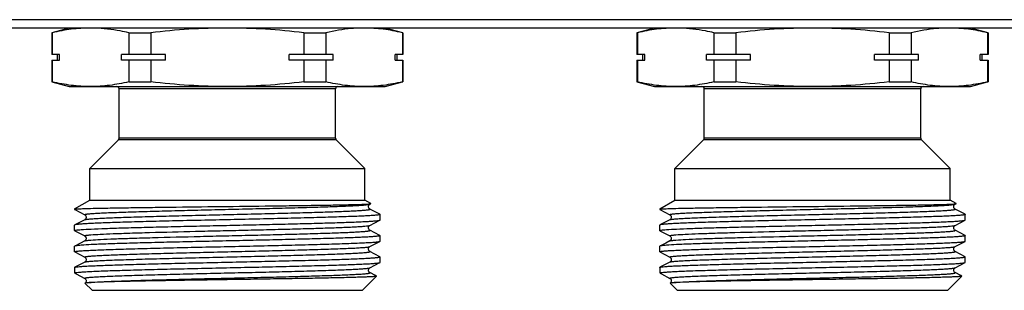
# Model space of a CAD drawing. Units: millimetres. Extents: x 0 to 841, y 0 to 594.
# Drawn here: x 298 to 382, y 364 to 387 of the extents above; entities that cross this region are included whole.
import ezdxf

# ---------------------------------------------------------------- set-up
doc = ezdxf.new("R2010")
doc.units = ezdxf.units.MM
doc.header["$LTSCALE"] = 46.255
doc.layers.get('0').update_dxf_attribs({"linetype": 'CONTINUOUS'})

msp = doc.modelspace()

# ---------------------------------------------------------------- linework, layer by layer
at = {"color": 7, "linetype": 'Continuous'}
for p, q in [((644.173, 387.393), (186.441, 387.393)), ((647.307, 386.682), (183.307, 386.682)), ((301.807, 386.682), (300.307, 386.28)), ((300.307, 386.28), (300.307, 384.432)), ((300.347, 386.28), (300.307, 386.28)), ((300.347, 386.28), (300.347, 384.432)), ((306.885, 386.28), (306.885, 384.432)), ((306.885, 386.28), (308.769, 386.28)), ((308.769, 386.28), (308.769, 384.432)), ((321.845, 386.28), (321.845, 384.432)), ((321.845, 386.28), (323.729, 386.28)), ((323.729, 386.28), (323.729, 384.432)), ((330.307, 386.28), (328.807, 386.682)), ((330.268, 386.28), (330.268, 384.432)), ((330.268, 386.28), (330.307, 386.28)), ((330.307, 386.28), (330.307, 384.432)), ((351.807, 386.682), (350.307, 386.28)), ((350.307, 386.28), (350.307, 384.432)), ((350.347, 386.28), (350.307, 386.28)), ((350.347, 386.28), (350.347, 384.432)), ((356.885, 386.28), (356.885, 384.432)), ((356.885, 386.28), (358.769, 386.28)), ((358.769, 386.28), (358.769, 384.432)), ((371.845, 386.28), (371.845, 384.432)), ((371.845, 386.28), (373.729, 386.28)), ((373.729, 386.28), (373.729, 384.432)), ((380.307, 386.28), (378.807, 386.682)), ((380.268, 386.28), (380.268, 384.432)), ((380.268, 386.28), (380.307, 386.28)), ((380.307, 386.28), (380.307, 384.432)), ((300.97, 384.432), (300.307, 384.432)), ((300.307, 383.932), (300.307, 382.083)), ((300.307, 383.932), (300.97, 383.932)), ((300.347, 383.932), (300.347, 382.083)), ((300.807, 383.932), (300.807, 384.432)), ((300.97, 383.932), (300.97, 384.432)), ((306.261, 383.932), (306.261, 384.432)), ((310.016, 384.432), (306.261, 384.432)), ((310.016, 383.932), (306.261, 383.932)), ((306.885, 383.932), (306.885, 382.083)), ((308.769, 383.932), (308.769, 382.083)), ((310.016, 383.932), (310.016, 384.432)), ((320.599, 383.932), (320.599, 384.432)), ((324.353, 384.432), (320.599, 384.432)), ((324.353, 383.932), (320.599, 383.932)), ((321.845, 383.932), (321.845, 382.083)), ((323.729, 383.932), (323.729, 382.083)), ((324.353, 383.932), (324.353, 384.432)), ((329.644, 383.932), (329.644, 384.432)), ((330.307, 384.432), (329.644, 384.432)), ((329.644, 383.932), (330.307, 383.932)), ((329.807, 383.932), (329.807, 384.432)), ((330.268, 383.932), (330.268, 382.083)), ((330.307, 383.932), (330.307, 382.083)), ((350.97, 384.432), (350.307, 384.432)), ((350.307, 383.932), (350.307, 382.083)), ((350.307, 383.932), (350.97, 383.932)), ((350.347, 383.932), (350.347, 382.083)), ((350.807, 383.932), (350.807, 384.432)), ((350.97, 383.932), (350.97, 384.432)), ((356.261, 383.932), (356.261, 384.432)), ((360.016, 384.432), (356.261, 384.432)), ((360.016, 383.932), (356.261, 383.932)), ((356.885, 383.932), (356.885, 382.083)), ((358.769, 383.932), (358.769, 382.083)), ((360.016, 383.932), (360.016, 384.432)), ((370.599, 383.932), (370.599, 384.432)), ((374.353, 384.432), (370.599, 384.432)), ((374.353, 383.932), (370.599, 383.932)), ((371.845, 383.932), (371.845, 382.083)), ((373.729, 383.932), (373.729, 382.083)), ((374.353, 383.932), (374.353, 384.432)), ((379.644, 383.932), (379.644, 384.432)), ((380.307, 384.432), (379.644, 384.432)), ((379.644, 383.932), (380.307, 383.932)), ((379.807, 383.932), (379.807, 384.432)), ((380.268, 383.932), (380.268, 382.083)), ((380.307, 383.932), (380.307, 382.083)), ((300.307, 382.083), (301.807, 381.682)), ((300.347, 382.083), (300.307, 382.083)), ((306.885, 382.083), (308.769, 382.083)), ((321.845, 382.083), (323.729, 382.083)), ((328.807, 381.682), (330.27, 382.074)), ((330.268, 382.083), (330.307, 382.083)), ((350.307, 382.083), (351.807, 381.682)), ((350.347, 382.083), (350.307, 382.083)), ((356.885, 382.083), (358.769, 382.083)), ((371.845, 382.083), (373.729, 382.083)), ((378.807, 381.682), (380.27, 382.074)), ((380.268, 382.083), (380.307, 382.083)), ((301.807, 381.682), (328.807, 381.682)), ((306.057, 377.264), (306.057, 381.482)), ((324.557, 381.482), (306.057, 381.482)), ((324.557, 377.264), (324.557, 381.482)), ((351.807, 381.682), (378.807, 381.682)), ((356.057, 377.264), (356.057, 381.482)), ((374.557, 381.482), (356.057, 381.482)), ((374.557, 377.264), (374.557, 381.482)), ((303.557, 374.682), (305.999, 377.123)), ((324.616, 377.123), (305.999, 377.123)), ((324.557, 377.264), (306.057, 377.264)), ((327.057, 374.682), (324.616, 377.123)), ((353.557, 374.682), (355.999, 377.123)), ((374.616, 377.123), (355.999, 377.123)), ((374.557, 377.264), (356.057, 377.264)), ((377.057, 374.682), (374.616, 377.123)), ((303.557, 371.982), (303.557, 374.682)), ((303.557, 374.682), (327.057, 374.682)), ((327.057, 371.982), (327.057, 374.682)), ((353.557, 371.982), (353.557, 374.682)), ((353.557, 374.682), (377.057, 374.682)), ((377.057, 371.982), (377.057, 374.682)), ((302.257, 371.231), (303.557, 371.982)), ((303.557, 371.982), (327.057, 371.982)), ((327.571, 371.685), (327.057, 371.982)), ((352.257, 371.231), (353.557, 371.982)), ((353.557, 371.982), (377.057, 371.982)), ((377.571, 371.685), (377.057, 371.982)), ((302.257, 371.231), (302.257, 371.189)), ((302.257, 371.231), (302.355, 371.231)), ((302.257, 371.189), (302.269, 371.176)), ((302.269, 371.176), (303.125, 370.73)), ((327.489, 371.635), (327.571, 371.678)), ((328.345, 370.772), (327.489, 371.218)), ((327.571, 371.678), (327.571, 371.685)), ((352.257, 371.231), (352.257, 371.189)), ((352.257, 371.231), (352.355, 371.231)), ((352.257, 371.189), (352.269, 371.176)), ((352.269, 371.176), (353.125, 370.73)), ((377.489, 371.635), (377.571, 371.678)), ((378.345, 370.772), (377.489, 371.218)), ((377.571, 371.678), (377.571, 371.685)), ((303.125, 370.313), (302.269, 369.867)), ((303.125, 370.313), (303.125, 370.313)), ((327.489, 369.825), (328.345, 370.271)), ((328.345, 370.772), (328.357, 370.759)), ((328.345, 370.271), (328.357, 370.284)), ((328.357, 370.284), (328.357, 370.759)), ((353.125, 370.313), (352.269, 369.867)), ((353.125, 370.313), (353.125, 370.313)), ((377.489, 369.825), (378.345, 370.271)), ((378.345, 370.772), (378.357, 370.759)), ((378.345, 370.271), (378.357, 370.284)), ((378.357, 370.284), (378.357, 370.759)), ((302.269, 369.867), (302.257, 369.854)), ((302.257, 369.379), (302.257, 369.854)), ((302.269, 369.366), (302.257, 369.379)), ((302.269, 369.366), (303.125, 368.92)), ((327.489, 369.825), (327.489, 369.825)), ((327.489, 369.408), (327.489, 369.408)), ((328.345, 368.962), (327.489, 369.408)), ((352.269, 369.867), (352.257, 369.854)), ((352.257, 369.379), (352.257, 369.854)), ((352.269, 369.366), (352.257, 369.379)), ((352.269, 369.366), (353.125, 368.92)), ((377.489, 369.825), (377.489, 369.825)), ((377.489, 369.408), (377.489, 369.408)), ((378.345, 368.962), (377.489, 369.408)), ((303.125, 368.503), (302.766, 368.316)), ((303.125, 368.503), (303.125, 368.503)), ((327.489, 368.015), (328.345, 368.461)), ((328.345, 368.962), (328.357, 368.949)), ((328.345, 368.461), (328.357, 368.474)), ((328.357, 368.474), (328.357, 368.949)), ((353.125, 368.503), (352.766, 368.316)), ((353.125, 368.503), (353.125, 368.503)), ((377.489, 368.015), (378.345, 368.461)), ((378.345, 368.962), (378.357, 368.949)), ((378.345, 368.461), (378.357, 368.474)), ((378.357, 368.474), (378.357, 368.949)), ((302.257, 367.569), (302.257, 368.044)), ((302.766, 368.316), (302.269, 368.057)), ((327.489, 368.015), (327.489, 368.015)), ((352.257, 367.569), (352.257, 368.044)), ((352.766, 368.316), (352.269, 368.057)), ((377.489, 368.015), (377.489, 368.015)), ((302.269, 367.556), (302.257, 367.569)), ((302.269, 367.556), (303.125, 367.11)), ((303.125, 367.11), (303.125, 367.11)), ((328.345, 367.152), (327.489, 367.598)), ((328.345, 367.152), (328.357, 367.139)), ((328.357, 366.664), (328.357, 367.139)), ((352.269, 367.556), (352.257, 367.569)), ((352.269, 367.556), (353.125, 367.11)), ((353.125, 367.11), (353.125, 367.11)), ((378.345, 367.152), (377.489, 367.598)), ((378.345, 367.152), (378.357, 367.139)), ((378.357, 366.664), (378.357, 367.139)), ((302.257, 366.234), (302.269, 366.247)), ((302.257, 366.234), (302.257, 365.782)), ((303.125, 366.693), (302.269, 366.247)), ((327.489, 366.205), (328.345, 366.651)), ((327.489, 366.205), (327.489, 366.205)), ((328.345, 366.651), (328.357, 366.664)), ((352.257, 366.234), (352.269, 366.247)), ((352.257, 366.234), (352.257, 365.782)), ((353.125, 366.693), (352.269, 366.247)), ((377.489, 366.205), (378.345, 366.651)), ((377.489, 366.205), (377.489, 366.205)), ((378.345, 366.651), (378.357, 366.664)), ((302.257, 365.782), (302.278, 365.761)), ((302.298, 365.782), (302.257, 365.782)), ((302.305, 365.734), (302.342, 365.708)), ((302.342, 365.708), (302.397, 365.679)), ((302.397, 365.679), (303.125, 365.3)), ((303.125, 365.3), (303.125, 365.3)), ((326.857, 364.282), (328.06, 365.484)), ((327.974, 365.535), (327.489, 365.788)), ((328.056, 365.492), (327.974, 365.535)), ((328.056, 365.492), (328.06, 365.484)), ((352.257, 365.782), (352.278, 365.761)), ((352.298, 365.782), (352.257, 365.782)), ((352.305, 365.734), (352.342, 365.708)), ((352.342, 365.708), (352.397, 365.679)), ((352.397, 365.679), (353.125, 365.3)), ((353.125, 365.3), (353.125, 365.3)), ((376.857, 364.282), (378.06, 365.484)), ((377.974, 365.535), (377.489, 365.788)), ((378.056, 365.492), (377.974, 365.535)), ((378.056, 365.492), (378.06, 365.484)), ((303.148, 364.897), (303.147, 364.892)), ((303.757, 364.282), (303.147, 364.892)), ((303.757, 364.282), (326.857, 364.282)), ((353.148, 364.897), (353.147, 364.892)), ((353.757, 364.282), (353.147, 364.892)), ((353.757, 364.282), (376.857, 364.282))]:
    msp.add_line(p, q, dxfattribs=at)
for centre, start, end in [((305.857, 381.482), 0, 90), ((324.757, 381.482), 90, 180), ((355.857, 381.482), 0, 90), ((374.757, 381.482), 90, 180), ((305.857, 377.264), 315, 360), ((324.757, 377.264), 180, 225), ((355.857, 377.264), 315, 360), ((374.757, 377.264), 180, 225)]:
    msp.add_arc(centre, 0.2, start, end, dxfattribs=at)
for points, knots in [([(303.616, 386.682), (303.069, 386.682), (301.968, 386.608), (300.885, 386.405), (300.347, 386.28)], [0, 0, 0, 0, 0.497334, 1, 1, 1, 1]), ([(306.885, 386.28), (306.645, 386.336), (305.688, 386.54), (304.71, 386.655), (303.979, 386.676)], [0, 0, 0, 0, 0.252247, 1, 1, 1, 1]), ([(315.307, 386.682), (314.215, 386.682), (312.03, 386.609), (309.854, 386.406), (308.769, 386.28)], [0, 0, 0, 0, 0.499993, 1, 1, 1, 1]), ([(321.845, 386.28), (320.761, 386.406), (318.584, 386.609), (316.399, 386.682), (315.307, 386.682)], [0, 0, 0, 0, 0.500007, 1, 1, 1, 1]), ([(326.635, 386.676), (326.392, 386.669), (325.415, 386.613), (324.446, 386.447), (323.729, 386.28)], [0, 0, 0, 0, 0.24844, 1, 1, 1, 1]), ([(330.268, 386.28), (329.729, 386.405), (328.646, 386.608), (327.545, 386.682), (326.998, 386.682)], [0, 0, 0, 0, 0.502666, 1, 1, 1, 1]), ([(353.616, 386.682), (353.069, 386.682), (351.968, 386.608), (350.885, 386.405), (350.347, 386.28)], [0, 0, 0, 0, 0.497334, 1, 1, 1, 1]), ([(356.885, 386.28), (356.645, 386.336), (355.688, 386.54), (354.71, 386.655), (353.979, 386.676)], [0, 0, 0, 0, 0.252247, 1, 1, 1, 1]), ([(365.307, 386.682), (364.215, 386.682), (362.03, 386.609), (359.854, 386.406), (358.769, 386.28)], [0, 0, 0, 0, 0.499993, 1, 1, 1, 1]), ([(371.845, 386.28), (370.761, 386.406), (368.584, 386.609), (366.399, 386.682), (365.307, 386.682)], [0, 0, 0, 0, 0.500007, 1, 1, 1, 1]), ([(376.635, 386.676), (376.392, 386.669), (375.415, 386.613), (374.446, 386.447), (373.729, 386.28)], [0, 0, 0, 0, 0.24844, 1, 1, 1, 1]), ([(380.268, 386.28), (379.729, 386.405), (378.646, 386.608), (377.545, 386.682), (376.998, 386.682)], [0, 0, 0, 0, 0.502666, 1, 1, 1, 1]), ([(303.616, 381.682), (303.069, 381.682), (301.968, 381.755), (300.885, 381.958), (300.347, 382.083)], [0, 0, 0, 0, 0.497334, 1, 1, 1, 1]), ([(306.885, 382.083), (306.347, 381.958), (305.264, 381.755), (304.163, 381.682), (303.616, 381.682)], [0, 0, 0, 0, 0.502666, 1, 1, 1, 1]), ([(315.307, 381.682), (314.215, 381.682), (312.03, 381.754), (309.854, 381.957), (308.769, 382.083)], [0, 0, 0, 0, 0.499993, 1, 1, 1, 1]), ([(321.845, 382.083), (320.761, 381.957), (318.584, 381.754), (316.399, 381.682), (315.307, 381.682)], [0, 0, 0, 0, 0.500007, 1, 1, 1, 1]), ([(326.998, 381.682), (326.451, 381.682), (325.351, 381.755), (324.268, 381.958), (323.729, 382.083)], [0, 0, 0, 0, 0.497334, 1, 1, 1, 1]), ([(330.268, 382.083), (329.729, 381.958), (328.646, 381.755), (327.545, 381.682), (326.998, 381.682)], [0, 0, 0, 0, 0.502666, 1, 1, 1, 1]), ([(353.616, 381.682), (353.069, 381.682), (351.968, 381.755), (350.885, 381.958), (350.347, 382.083)], [0, 0, 0, 0, 0.497334, 1, 1, 1, 1]), ([(356.885, 382.083), (356.347, 381.958), (355.264, 381.755), (354.163, 381.682), (353.616, 381.682)], [0, 0, 0, 0, 0.502666, 1, 1, 1, 1]), ([(365.307, 381.682), (364.215, 381.682), (362.03, 381.754), (359.854, 381.957), (358.769, 382.083)], [0, 0, 0, 0, 0.499993, 1, 1, 1, 1]), ([(371.845, 382.083), (370.761, 381.957), (368.584, 381.754), (366.399, 381.682), (365.307, 381.682)], [0, 0, 0, 0, 0.500007, 1, 1, 1, 1]), ([(376.998, 381.682), (376.451, 381.682), (375.351, 381.755), (374.268, 381.958), (373.729, 382.083)], [0, 0, 0, 0, 0.497334, 1, 1, 1, 1]), ([(380.268, 382.083), (379.729, 381.958), (378.646, 381.755), (377.545, 381.682), (376.998, 381.682)], [0, 0, 0, 0, 0.502666, 1, 1, 1, 1]), ([(302.258, 371.192), (302.258, 371.191), (302.257, 371.19), (302.257, 371.189), (302.257, 371.189)], [0, 0, 0, 0, 0.512847, 1, 1, 1, 1]), ([(302.398, 371.231), (302.379, 371.228), (302.345, 371.223), (302.302, 371.213), (302.275, 371.204), (302.26, 371.196), (302.258, 371.192)], [0, 0, 0, 0, 0.397988, 0.69514, 0.893248, 1, 1, 1, 1]), ([(302.398, 371.231), (302.582, 371.244), (303.069, 371.262), (303.968, 371.287), (305.195, 371.311), (306.714, 371.336), (308.48, 371.362), (311.177, 371.397), (314.732, 371.44), (318.302, 371.482), (321.044, 371.518), (322.864, 371.544), (324.441, 371.57), (325.723, 371.596), (326.67, 371.622), (327.184, 371.641), (327.38, 371.654)], [0, 0, 0, 0, 0.022133, 0.05849, 0.108056, 0.169431, 0.240845, 0.320214, 0.493209, 0.667731, 0.74887, 0.822499, 0.886286, 0.938187, 0.976516, 1, 1, 1, 1]), ([(303.125, 370.73), (303.12, 370.733), (303.105, 370.746), (303.14, 370.765), (303.181, 370.774), (303.257, 370.789), (303.358, 370.801), (303.488, 370.815), (303.646, 370.829), (303.831, 370.843), (304.043, 370.857), (304.378, 370.876), (304.86, 370.9), (305.512, 370.928), (306.255, 370.955), (307.084, 370.983), (308.336, 371.021), (310.049, 371.068), (312.237, 371.123), (314.54, 371.178), (316.872, 371.233), (319.145, 371.287), (321.274, 371.342), (323.179, 371.396), (324.593, 371.444), (325.559, 371.483), (326.144, 371.51), (326.627, 371.538), (327.003, 371.564), (327.269, 371.591), (327.41, 371.61), (327.461, 371.625)], [0, 0, 0, 0, 0.000768, 0.001645, 0.003572, 0.006637, 0.010849, 0.016205, 0.022697, 0.030314, 0.039034, 0.048838, 0.07161, 0.09842, 0.129014, 0.163109, 0.20038, 0.283037, 0.373883, 0.469513, 0.566337, 0.660723, 0.74913, 0.828244, 0.895097, 0.923126, 0.947188, 0.967069, 0.982575, 0.99358, 1, 1, 1, 1]), ([(303.125, 370.313), (303.138, 370.32), (303.176, 370.33), (303.247, 370.343), (303.348, 370.357), (303.539, 370.377), (303.848, 370.401), (304.3, 370.429), (304.859, 370.457), (305.518, 370.484), (306.271, 370.512), (307.442, 370.551), (309.081, 370.599), (311.21, 370.654), (313.497, 370.71), (315.854, 370.765), (318.19, 370.821), (320.414, 370.876), (322.16, 370.923), (323.437, 370.962), (324.283, 370.99), (325.044, 371.018), (325.71, 371.046), (326.204, 371.07), (326.547, 371.09), (326.764, 371.104), (326.954, 371.118), (327.116, 371.132), (327.249, 371.146), (327.353, 371.159), (327.431, 371.174), (327.473, 371.183), (327.509, 371.202), (327.495, 371.215), (327.489, 371.218)], [0, 0, 0, 0, 0.001809, 0.00478, 0.008926, 0.014241, 0.028342, 0.046967, 0.069934, 0.097034, 0.127998, 0.162537, 0.240968, 0.329317, 0.424191, 0.521949, 0.618836, 0.711131, 0.795291, 0.833292, 0.868083, 0.899323, 0.926718, 0.950001, 0.96003, 0.968953, 0.976749, 0.983396, 0.988883, 0.993202, 0.996347, 0.998327, 0.999229, 1, 1, 1, 1]), ([(327.489, 371.218), (327.479, 371.222), (327.456, 371.237), (327.421, 371.274), (327.383, 371.331), (327.363, 371.41), (327.372, 371.466), (327.379, 371.494)], [0, 0, 0, 0, 0.100693, 0.255708, 0.480099, 0.734177, 1, 1, 1, 1]), ([(327.379, 371.494), (327.385, 371.516), (327.409, 371.574), (327.456, 371.619), (327.489, 371.636)], [0, 0, 0, 0, 0.386469, 1, 1, 1, 1]), ([(327.38, 371.654), (327.419, 371.657), (327.48, 371.662), (327.541, 371.669), (327.562, 371.675)], [0, 0, 0, 0, 0.646378, 1, 1, 1, 1]), ([(327.461, 371.625), (327.463, 371.625), (327.473, 371.628), (327.483, 371.632), (327.489, 371.635)], [0, 0, 0, 0, 0.297764, 1, 1, 1, 1]), ([(352.258, 371.192), (352.258, 371.191), (352.257, 371.19), (352.257, 371.189), (352.257, 371.189)], [0, 0, 0, 0, 0.512847, 1, 1, 1, 1]), ([(352.398, 371.231), (352.379, 371.228), (352.345, 371.223), (352.302, 371.213), (352.275, 371.204), (352.26, 371.196), (352.258, 371.192)], [0, 0, 0, 0, 0.397988, 0.69514, 0.893248, 1, 1, 1, 1]), ([(352.398, 371.231), (352.582, 371.244), (353.069, 371.262), (353.968, 371.287), (355.195, 371.311), (356.714, 371.336), (358.48, 371.362), (361.177, 371.397), (364.732, 371.44), (368.302, 371.482), (371.044, 371.518), (372.864, 371.544), (374.441, 371.57), (375.723, 371.596), (376.67, 371.622), (377.184, 371.641), (377.38, 371.654)], [0, 0, 0, 0, 0.022133, 0.05849, 0.108056, 0.169431, 0.240845, 0.320214, 0.493209, 0.667731, 0.74887, 0.822499, 0.886286, 0.938187, 0.976516, 1, 1, 1, 1]), ([(353.125, 370.73), (353.12, 370.733), (353.105, 370.746), (353.14, 370.765), (353.181, 370.774), (353.257, 370.789), (353.358, 370.801), (353.488, 370.815), (353.646, 370.829), (353.831, 370.843), (354.043, 370.857), (354.378, 370.876), (354.86, 370.9), (355.512, 370.928), (356.255, 370.955), (357.084, 370.983), (358.336, 371.021), (360.049, 371.068), (362.237, 371.123), (364.54, 371.178), (366.872, 371.233), (369.145, 371.287), (371.274, 371.342), (373.179, 371.396), (374.593, 371.444), (375.559, 371.483), (376.144, 371.51), (376.627, 371.538), (377.003, 371.564), (377.269, 371.591), (377.41, 371.61), (377.461, 371.625)], [0, 0, 0, 0, 0.000768, 0.001645, 0.003572, 0.006637, 0.010849, 0.016205, 0.022697, 0.030314, 0.039034, 0.048838, 0.07161, 0.09842, 0.129014, 0.163109, 0.20038, 0.283037, 0.373883, 0.469513, 0.566337, 0.660723, 0.74913, 0.828244, 0.895097, 0.923126, 0.947188, 0.967069, 0.982575, 0.99358, 1, 1, 1, 1]), ([(353.125, 370.313), (353.138, 370.32), (353.176, 370.33), (353.247, 370.343), (353.348, 370.357), (353.539, 370.377), (353.848, 370.401), (354.3, 370.429), (354.859, 370.457), (355.518, 370.484), (356.271, 370.512), (357.442, 370.551), (359.081, 370.599), (361.21, 370.654), (363.497, 370.71), (365.854, 370.765), (368.19, 370.821), (370.414, 370.876), (372.16, 370.923), (373.437, 370.962), (374.283, 370.99), (375.044, 371.018), (375.71, 371.046), (376.204, 371.07), (376.547, 371.09), (376.764, 371.104), (376.954, 371.118), (377.116, 371.132), (377.249, 371.146), (377.353, 371.159), (377.431, 371.174), (377.473, 371.183), (377.509, 371.202), (377.495, 371.215), (377.489, 371.218)], [0, 0, 0, 0, 0.001809, 0.00478, 0.008926, 0.014241, 0.028342, 0.046967, 0.069934, 0.097034, 0.127998, 0.162537, 0.240968, 0.329317, 0.424191, 0.521949, 0.618836, 0.711131, 0.795291, 0.833292, 0.868083, 0.899323, 0.926718, 0.950001, 0.96003, 0.968953, 0.976749, 0.983396, 0.988883, 0.993202, 0.996347, 0.998327, 0.999229, 1, 1, 1, 1]), ([(377.489, 371.218), (377.479, 371.222), (377.456, 371.237), (377.421, 371.274), (377.383, 371.331), (377.363, 371.41), (377.372, 371.466), (377.379, 371.494)], [0, 0, 0, 0, 0.100693, 0.255708, 0.480099, 0.734177, 1, 1, 1, 1]), ([(377.379, 371.494), (377.385, 371.516), (377.409, 371.574), (377.456, 371.619), (377.489, 371.636)], [0, 0, 0, 0, 0.386469, 1, 1, 1, 1]), ([(377.38, 371.654), (377.419, 371.657), (377.48, 371.662), (377.541, 371.669), (377.562, 371.675)], [0, 0, 0, 0, 0.646378, 1, 1, 1, 1]), ([(377.461, 371.625), (377.463, 371.625), (377.473, 371.628), (377.483, 371.632), (377.489, 371.635)], [0, 0, 0, 0, 0.297764, 1, 1, 1, 1]), ([(328.357, 370.759), (328.357, 370.753), (328.331, 370.74), (328.288, 370.729), (328.209, 370.715), (328.104, 370.702), (327.967, 370.688), (327.726, 370.669), (327.352, 370.645), (326.821, 370.617), (326.181, 370.59), (325.44, 370.562), (324.603, 370.535), (323.68, 370.507), (322.3, 370.469), (320.428, 370.422), (318.056, 370.368), (315.581, 370.313), (313.095, 370.258), (310.693, 370.203), (308.463, 370.149), (306.751, 370.102), (305.53, 370.063), (304.746, 370.036), (304.061, 370.008), (303.481, 369.981), (303.012, 369.954), (302.693, 369.93), (302.496, 369.91), (302.393, 369.897), (302.321, 369.884), (302.282, 369.873), (302.269, 369.867)], [0, 0, 0, 0, 0.000793, 0.002629, 0.005598, 0.009713, 0.014971, 0.021362, 0.03748, 0.05793, 0.082516, 0.111015, 0.143157, 0.178647, 0.217147, 0.301726, 0.393728, 0.489708, 0.586088, 0.679268, 0.765758, 0.842322, 0.87597, 0.906101, 0.932433, 0.954724, 0.972761, 0.986384, 0.991501, 0.995474, 0.998302, 1, 1, 1, 1]), ([(302.821, 369.464), (303.105, 369.485), (303.792, 369.522), (304.99, 369.57), (306.503, 369.619), (308.286, 369.668), (310.283, 369.718), (312.435, 369.767), (314.675, 369.817), (316.934, 369.867), (319.143, 369.917), (321.235, 369.966), (323.145, 370.016), (324.596, 370.058), (325.623, 370.093), (326.278, 370.118), (326.849, 370.143), (327.332, 370.168), (327.722, 370.192), (327.988, 370.214), (328.152, 370.232), (328.239, 370.244), (328.301, 370.256), (328.334, 370.265), (328.345, 370.271)], [0, 0, 0, 0, 0.03345, 0.080842, 0.14072, 0.211265, 0.290314, 0.375447, 0.46406, 0.55344, 0.640852, 0.723617, 0.799197, 0.865282, 0.894121, 0.919854, 0.942287, 0.961248, 0.97659, 0.988206, 0.992588, 0.996012, 0.998477, 1, 1, 1, 1]), ([(303.124, 370.731), (303.132, 370.728), (303.155, 370.712), (303.194, 370.676), (303.236, 370.611), (303.249, 370.521), (303.236, 370.431), (303.193, 370.366), (303.155, 370.33), (303.132, 370.315), (303.125, 370.312)], [0, 0, 0, 0, 0.051385, 0.159379, 0.314419, 0.500649, 0.6868, 0.842694, 0.949428, 1, 1, 1, 1]), ([(378.357, 370.759), (378.357, 370.753), (378.331, 370.74), (378.288, 370.729), (378.209, 370.715), (378.104, 370.702), (377.967, 370.688), (377.726, 370.669), (377.352, 370.645), (376.821, 370.617), (376.181, 370.59), (375.44, 370.562), (374.603, 370.535), (373.68, 370.507), (372.3, 370.469), (370.428, 370.422), (368.056, 370.368), (365.581, 370.313), (363.095, 370.258), (360.693, 370.203), (358.463, 370.149), (356.751, 370.102), (355.53, 370.063), (354.746, 370.036), (354.061, 370.008), (353.481, 369.981), (353.012, 369.954), (352.693, 369.93), (352.496, 369.91), (352.393, 369.897), (352.321, 369.884), (352.282, 369.873), (352.269, 369.867)], [0, 0, 0, 0, 0.000793, 0.002629, 0.005598, 0.009713, 0.014971, 0.021362, 0.03748, 0.05793, 0.082516, 0.111015, 0.143157, 0.178647, 0.217147, 0.301726, 0.393728, 0.489708, 0.586088, 0.679268, 0.765758, 0.842322, 0.87597, 0.906101, 0.932433, 0.954724, 0.972761, 0.986384, 0.991501, 0.995474, 0.998302, 1, 1, 1, 1]), ([(352.821, 369.464), (353.105, 369.485), (353.792, 369.522), (354.99, 369.57), (356.503, 369.619), (358.286, 369.668), (360.283, 369.718), (362.435, 369.767), (364.675, 369.817), (366.934, 369.867), (369.143, 369.917), (371.235, 369.966), (373.145, 370.016), (374.596, 370.058), (375.623, 370.093), (376.278, 370.118), (376.849, 370.143), (377.332, 370.168), (377.722, 370.192), (377.988, 370.214), (378.152, 370.232), (378.239, 370.244), (378.301, 370.256), (378.334, 370.265), (378.345, 370.271)], [0, 0, 0, 0, 0.03345, 0.080842, 0.14072, 0.211265, 0.290314, 0.375447, 0.46406, 0.55344, 0.640852, 0.723617, 0.799197, 0.865282, 0.894121, 0.919854, 0.942287, 0.961248, 0.97659, 0.988206, 0.992588, 0.996012, 0.998477, 1, 1, 1, 1]), ([(353.124, 370.731), (353.132, 370.728), (353.155, 370.712), (353.194, 370.676), (353.236, 370.611), (353.249, 370.521), (353.236, 370.431), (353.193, 370.366), (353.155, 370.33), (353.132, 370.315), (353.125, 370.312)], [0, 0, 0, 0, 0.051385, 0.159379, 0.314419, 0.500649, 0.6868, 0.842694, 0.949428, 1, 1, 1, 1]), ([(302.257, 369.379), (302.257, 369.383), (302.271, 369.393), (302.297, 369.402), (302.343, 369.412), (302.436, 369.427), (302.598, 369.446), (302.739, 369.457), (302.821, 369.464)], [0, 0, 0, 0, 0.024064, 0.073872, 0.153075, 0.262334, 0.571325, 1, 1, 1, 1]), ([(303.64, 369.018), (303.905, 369.04), (304.546, 369.077), (305.663, 369.125), (307.075, 369.174), (309.415, 369.243), (311.983, 369.307), (314.701, 369.372), (316.81, 369.421), (318.873, 369.471), (320.827, 369.52), (322.613, 369.57), (323.97, 369.612), (324.93, 369.647), (325.544, 369.672), (326.079, 369.697), (326.532, 369.722), (326.899, 369.746), (327.177, 369.77), (327.352, 369.791), (327.446, 369.81), (327.478, 369.819), (327.489, 369.825)], [0, 0, 0, 0, 0.033415, 0.080744, 0.140535, 0.210975, 0.374932, 0.463443, 0.552738, 0.640087, 0.722823, 0.798418, 0.864565, 0.893448, 0.919242, 0.941744, 0.960787, 0.976227, 0.987947, 0.995877, 0.998409, 1, 1, 1, 1]), ([(303.64, 368.575), (303.915, 368.597), (304.584, 368.635), (305.752, 368.685), (307.232, 368.735), (309.679, 368.806), (312.357, 368.872), (315.18, 368.939), (317.35, 368.99), (319.454, 369.042), (321.423, 369.093), (322.949, 369.137), (324.055, 369.172), (324.782, 369.198), (325.431, 369.224), (325.998, 369.249), (326.416, 369.272), (326.707, 369.29), (326.889, 369.303), (327.049, 369.316), (327.184, 369.328), (327.296, 369.341), (327.382, 369.353), (327.446, 369.367), (327.481, 369.375), (327.508, 369.394), (327.494, 369.405), (327.489, 369.408)], [0, 0, 0, 0, 0.034684, 0.084128, 0.146719, 0.220433, 0.391343, 0.482977, 0.574786, 0.663781, 0.747063, 0.821923, 0.855421, 0.885925, 0.913188, 0.936989, 0.957133, 0.965784, 0.973463, 0.980153, 0.985844, 0.990527, 0.994195, 0.996846, 0.998494, 0.999245, 1, 1, 1, 1]), ([(327.489, 369.408), (327.466, 369.417), (327.426, 369.456), (327.379, 369.525), (327.359, 369.641), (327.399, 369.759), (327.465, 369.814), (327.489, 369.826)], [0, 0, 0, 0, 0.154086, 0.315181, 0.500402, 0.839705, 1, 1, 1, 1]), ([(352.257, 369.379), (352.257, 369.383), (352.271, 369.393), (352.297, 369.402), (352.343, 369.412), (352.436, 369.427), (352.598, 369.446), (352.739, 369.457), (352.821, 369.464)], [0, 0, 0, 0, 0.024064, 0.073872, 0.153075, 0.262334, 0.571325, 1, 1, 1, 1]), ([(353.64, 369.018), (353.905, 369.04), (354.546, 369.077), (355.663, 369.125), (357.075, 369.174), (359.415, 369.243), (361.983, 369.307), (364.701, 369.372), (366.81, 369.421), (368.873, 369.471), (370.827, 369.52), (372.613, 369.57), (373.97, 369.612), (374.93, 369.647), (375.544, 369.672), (376.079, 369.697), (376.532, 369.722), (376.899, 369.746), (377.177, 369.77), (377.352, 369.791), (377.446, 369.81), (377.478, 369.819), (377.489, 369.825)], [0, 0, 0, 0, 0.033415, 0.080744, 0.140535, 0.210975, 0.374932, 0.463443, 0.552738, 0.640087, 0.722823, 0.798418, 0.864565, 0.893448, 0.919242, 0.941744, 0.960787, 0.976227, 0.987947, 0.995877, 0.998409, 1, 1, 1, 1]), ([(353.64, 368.575), (353.915, 368.597), (354.584, 368.635), (355.752, 368.685), (357.232, 368.735), (359.679, 368.806), (362.357, 368.872), (365.18, 368.939), (367.35, 368.99), (369.454, 369.042), (371.423, 369.093), (372.949, 369.137), (374.055, 369.172), (374.782, 369.198), (375.431, 369.224), (375.998, 369.249), (376.416, 369.272), (376.707, 369.29), (376.889, 369.303), (377.049, 369.316), (377.184, 369.328), (377.296, 369.341), (377.382, 369.353), (377.446, 369.367), (377.481, 369.375), (377.508, 369.394), (377.494, 369.405), (377.489, 369.408)], [0, 0, 0, 0, 0.034684, 0.084128, 0.146719, 0.220433, 0.391343, 0.482977, 0.574786, 0.663781, 0.747063, 0.821923, 0.855421, 0.885925, 0.913188, 0.936989, 0.957133, 0.965784, 0.973463, 0.980153, 0.985844, 0.990527, 0.994195, 0.996846, 0.998494, 0.999245, 1, 1, 1, 1]), ([(377.489, 369.408), (377.466, 369.417), (377.426, 369.456), (377.379, 369.525), (377.359, 369.641), (377.399, 369.759), (377.465, 369.814), (377.489, 369.826)], [0, 0, 0, 0, 0.154086, 0.315181, 0.500402, 0.839705, 1, 1, 1, 1]), ([(302.257, 367.569), (302.257, 367.575), (302.283, 367.588), (302.326, 367.599), (302.405, 367.613), (302.511, 367.626), (302.648, 367.64), (302.888, 367.659), (303.262, 367.683), (303.794, 367.711), (304.433, 367.738), (305.175, 367.766), (306.011, 367.793), (306.935, 367.821), (308.315, 367.859), (310.187, 367.906), (312.559, 367.96), (315.034, 368.015), (317.519, 368.07), (319.922, 368.125), (322.152, 368.179), (323.863, 368.226), (325.085, 368.265), (325.869, 368.292), (326.554, 368.32), (327.133, 368.347), (327.602, 368.374), (327.921, 368.398), (328.118, 368.418), (328.221, 368.431), (328.294, 368.444), (328.332, 368.455), (328.345, 368.461)], [0, 0, 0, 0, 0.000793, 0.002629, 0.005599, 0.009713, 0.014972, 0.021364, 0.037484, 0.057937, 0.082527, 0.11103, 0.143175, 0.178666, 0.217168, 0.301749, 0.393755, 0.48974, 0.586117, 0.679288, 0.765772, 0.842332, 0.875979, 0.90611, 0.932441, 0.954728, 0.972764, 0.986385, 0.991502, 0.995474, 0.998302, 1, 1, 1, 1]), ([(328.357, 368.949), (328.357, 368.943), (328.335, 368.931), (328.299, 368.922), (328.232, 368.909), (328.143, 368.897), (328.027, 368.884), (327.824, 368.866), (327.507, 368.844), (327.056, 368.819), (326.512, 368.794), (325.88, 368.768), (325.164, 368.743), (324.369, 368.718), (323.173, 368.683), (321.535, 368.639), (319.435, 368.589), (317.205, 368.539), (314.915, 368.488), (312.637, 368.438), (310.443, 368.388), (308.403, 368.337), (306.581, 368.287), (305.034, 368.238), (303.812, 368.189), (303.11, 368.151), (302.821, 368.129)], [0, 0, 0, 0, 0.000712, 0.002308, 0.004876, 0.008431, 0.012973, 0.018498, 0.032444, 0.050166, 0.071532, 0.096366, 0.12448, 0.155646, 0.189623, 0.264911, 0.347976, 0.436194, 0.526775, 0.616865, 0.703622, 0.784312, 0.856389, 0.917576, 0.965956, 1, 1, 1, 1]), ([(303.125, 368.92), (303.12, 368.923), (303.107, 368.932), (303.128, 368.951), (303.16, 368.958), (303.215, 368.972), (303.29, 368.983), (303.388, 368.995), (303.506, 369.007), (303.593, 369.014), (303.64, 369.018)], [0, 0, 0, 0, 0.031417, 0.059337, 0.120298, 0.219288, 0.356922, 0.533108, 0.747578, 1, 1, 1, 1]), ([(303.124, 368.921), (303.132, 368.917), (303.155, 368.902), (303.194, 368.866), (303.236, 368.801), (303.249, 368.711), (303.236, 368.621), (303.193, 368.557), (303.155, 368.52), (303.132, 368.505), (303.125, 368.502)], [0, 0, 0, 0, 0.051636, 0.159697, 0.314375, 0.500882, 0.686781, 0.843013, 0.949584, 1, 1, 1, 1]), ([(303.125, 368.503), (303.143, 368.512), (303.199, 368.525), (303.304, 368.542), (303.457, 368.559), (303.573, 368.569), (303.64, 368.575)], [0, 0, 0, 0, 0.117375, 0.323286, 0.617816, 1, 1, 1, 1]), ([(352.257, 367.569), (352.257, 367.575), (352.283, 367.588), (352.326, 367.599), (352.405, 367.613), (352.511, 367.626), (352.648, 367.64), (352.888, 367.659), (353.262, 367.683), (353.794, 367.711), (354.433, 367.738), (355.175, 367.766), (356.011, 367.793), (356.935, 367.821), (358.315, 367.859), (360.187, 367.906), (362.559, 367.96), (365.034, 368.015), (367.519, 368.07), (369.922, 368.125), (372.152, 368.179), (373.863, 368.226), (375.085, 368.265), (375.869, 368.292), (376.554, 368.32), (377.133, 368.347), (377.602, 368.374), (377.921, 368.398), (378.118, 368.418), (378.221, 368.431), (378.294, 368.444), (378.332, 368.455), (378.345, 368.461)], [0, 0, 0, 0, 0.000793, 0.002629, 0.005599, 0.009713, 0.014972, 0.021364, 0.037484, 0.057937, 0.082527, 0.11103, 0.143175, 0.178666, 0.217168, 0.301749, 0.393755, 0.48974, 0.586117, 0.679288, 0.765772, 0.842332, 0.875979, 0.90611, 0.932441, 0.954728, 0.972764, 0.986385, 0.991502, 0.995474, 0.998302, 1, 1, 1, 1]), ([(378.357, 368.949), (378.357, 368.943), (378.335, 368.931), (378.299, 368.922), (378.232, 368.909), (378.143, 368.897), (378.027, 368.884), (377.824, 368.866), (377.507, 368.844), (377.056, 368.819), (376.512, 368.794), (375.88, 368.768), (375.164, 368.743), (374.369, 368.718), (373.173, 368.683), (371.535, 368.639), (369.435, 368.589), (367.205, 368.539), (364.915, 368.488), (362.637, 368.438), (360.443, 368.388), (358.403, 368.337), (356.581, 368.287), (355.034, 368.238), (353.812, 368.189), (353.11, 368.151), (352.821, 368.129)], [0, 0, 0, 0, 0.000712, 0.002308, 0.004876, 0.008431, 0.012973, 0.018498, 0.032444, 0.050166, 0.071532, 0.096366, 0.12448, 0.155646, 0.189623, 0.264911, 0.347976, 0.436194, 0.526775, 0.616865, 0.703622, 0.784312, 0.856389, 0.917576, 0.965956, 1, 1, 1, 1]), ([(353.125, 368.92), (353.12, 368.923), (353.107, 368.932), (353.128, 368.951), (353.16, 368.958), (353.215, 368.972), (353.29, 368.983), (353.388, 368.995), (353.506, 369.007), (353.593, 369.014), (353.64, 369.018)], [0, 0, 0, 0, 0.031417, 0.059337, 0.120298, 0.219288, 0.356922, 0.533108, 0.747578, 1, 1, 1, 1]), ([(353.124, 368.921), (353.132, 368.917), (353.155, 368.902), (353.194, 368.866), (353.236, 368.801), (353.249, 368.711), (353.236, 368.621), (353.193, 368.557), (353.155, 368.52), (353.132, 368.505), (353.125, 368.502)], [0, 0, 0, 0, 0.051636, 0.159697, 0.314375, 0.500882, 0.686781, 0.843013, 0.949584, 1, 1, 1, 1]), ([(353.125, 368.503), (353.143, 368.512), (353.199, 368.525), (353.304, 368.542), (353.457, 368.559), (353.573, 368.569), (353.64, 368.575)], [0, 0, 0, 0, 0.117375, 0.323286, 0.617816, 1, 1, 1, 1]), ([(302.269, 368.057), (302.267, 368.056), (302.262, 368.053), (302.257, 368.048), (302.257, 368.044)], [0, 0, 0, 0, 0.345923, 1, 1, 1, 1]), ([(302.821, 368.129), (302.749, 368.124), (302.623, 368.113), (302.459, 368.096), (302.347, 368.079), (302.288, 368.066), (302.269, 368.057)], [0, 0, 0, 0, 0.385941, 0.681616, 0.886108, 1, 1, 1, 1]), ([(303.125, 367.11), (303.12, 367.113), (303.105, 367.126), (303.141, 367.145), (303.183, 367.154), (303.262, 367.169), (303.365, 367.182), (303.499, 367.196), (303.66, 367.21), (303.85, 367.224), (304.067, 367.238), (304.411, 367.258), (304.904, 367.282), (305.571, 367.31), (306.331, 367.338), (307.177, 367.366), (308.455, 367.405), (310.2, 367.452), (312.425, 367.507), (314.76, 367.563), (317.117, 367.618), (319.404, 367.674), (321.534, 367.729), (323.172, 367.777), (324.343, 367.816), (325.097, 367.844), (325.756, 367.871), (326.314, 367.899), (326.767, 367.927), (327.076, 367.951), (327.266, 367.971), (327.367, 367.985), (327.438, 367.998), (327.476, 368.008), (327.489, 368.015)], [0, 0, 0, 0, 0.000771, 0.001673, 0.003652, 0.006797, 0.011117, 0.016604, 0.023252, 0.031047, 0.039971, 0.05, 0.073283, 0.100679, 0.13192, 0.166712, 0.204715, 0.288876, 0.381173, 0.478062, 0.575821, 0.670696, 0.759045, 0.837475, 0.872013, 0.902977, 0.930075, 0.953041, 0.971665, 0.985763, 0.991078, 0.995222, 0.998192, 1, 1, 1, 1]), ([(327.49, 367.597), (327.482, 367.601), (327.46, 367.616), (327.42, 367.651), (327.379, 367.717), (327.366, 367.806), (327.378, 367.897), (327.426, 367.967), (327.465, 368.005), (327.489, 368.016)], [0, 0, 0, 0, 0.05179, 0.159011, 0.313203, 0.500882, 0.68651, 0.843243, 1, 1, 1, 1]), ([(352.269, 368.057), (352.267, 368.056), (352.262, 368.053), (352.257, 368.048), (352.257, 368.044)], [0, 0, 0, 0, 0.345923, 1, 1, 1, 1]), ([(352.821, 368.129), (352.749, 368.124), (352.623, 368.113), (352.459, 368.096), (352.347, 368.079), (352.288, 368.066), (352.269, 368.057)], [0, 0, 0, 0, 0.385941, 0.681616, 0.886108, 1, 1, 1, 1]), ([(353.125, 367.11), (353.12, 367.113), (353.105, 367.126), (353.141, 367.145), (353.183, 367.154), (353.262, 367.169), (353.365, 367.182), (353.499, 367.196), (353.66, 367.21), (353.85, 367.224), (354.067, 367.238), (354.411, 367.258), (354.904, 367.282), (355.571, 367.31), (356.331, 367.338), (357.177, 367.366), (358.455, 367.405), (360.2, 367.452), (362.425, 367.507), (364.76, 367.563), (367.117, 367.618), (369.404, 367.674), (371.534, 367.729), (373.172, 367.777), (374.343, 367.816), (375.097, 367.844), (375.756, 367.871), (376.314, 367.899), (376.767, 367.927), (377.076, 367.951), (377.266, 367.971), (377.367, 367.985), (377.438, 367.998), (377.476, 368.008), (377.489, 368.015)], [0, 0, 0, 0, 0.000771, 0.001673, 0.003652, 0.006797, 0.011117, 0.016604, 0.023252, 0.031047, 0.039971, 0.05, 0.073283, 0.100679, 0.13192, 0.166712, 0.204715, 0.288876, 0.381173, 0.478062, 0.575821, 0.670696, 0.759045, 0.837475, 0.872013, 0.902977, 0.930075, 0.953041, 0.971665, 0.985763, 0.991078, 0.995222, 0.998192, 1, 1, 1, 1]), ([(377.49, 367.597), (377.482, 367.601), (377.46, 367.616), (377.42, 367.651), (377.379, 367.717), (377.366, 367.806), (377.378, 367.897), (377.426, 367.967), (377.465, 368.005), (377.489, 368.016)], [0, 0, 0, 0, 0.05179, 0.159011, 0.313203, 0.500882, 0.68651, 0.843243, 1, 1, 1, 1]), ([(302.286, 366.254), (302.305, 366.26), (302.353, 366.27), (302.488, 366.291), (302.731, 366.314), (303.109, 366.34), (303.6, 366.367), (304.198, 366.394), (305.195, 366.433), (306.661, 366.48), (308.646, 366.534), (310.877, 366.588), (313.27, 366.642), (315.738, 366.696), (318.191, 366.751), (320.537, 366.805), (322.386, 366.851), (323.748, 366.889), (324.659, 366.917), (325.484, 366.944), (326.214, 366.971), (326.844, 366.999), (327.368, 367.026), (327.736, 367.049), (327.973, 367.069), (328.107, 367.083), (328.211, 367.095), (328.289, 367.109), (328.331, 367.12), (328.357, 367.133), (328.357, 367.139)], [0, 0, 0, 0, 0.002247, 0.005618, 0.015733, 0.030294, 0.049167, 0.072189, 0.099144, 0.163837, 0.24087, 0.327413, 0.42028, 0.516056, 0.611216, 0.702258, 0.785834, 0.823848, 0.858869, 0.890576, 0.918678, 0.942915, 0.963068, 0.97895, 0.985247, 0.990427, 0.99448, 0.997406, 0.999216, 1, 1, 1, 1]), ([(303.125, 366.693), (303.138, 366.7), (303.176, 366.71), (303.247, 366.723), (303.348, 366.737), (303.538, 366.757), (303.847, 366.781), (304.3, 366.809), (304.858, 366.837), (305.517, 366.864), (306.271, 366.892), (307.442, 366.931), (309.08, 366.979), (311.21, 367.034), (313.497, 367.09), (315.854, 367.145), (318.189, 367.201), (320.414, 367.256), (322.159, 367.303), (323.437, 367.342), (324.283, 367.37), (325.044, 367.398), (325.71, 367.426), (326.204, 367.45), (326.547, 367.47), (326.764, 367.484), (326.954, 367.498), (327.116, 367.512), (327.249, 367.526), (327.353, 367.539), (327.431, 367.554), (327.473, 367.563), (327.509, 367.582), (327.495, 367.595), (327.489, 367.598)], [0, 0, 0, 0, 0.001808, 0.004776, 0.00892, 0.014235, 0.028332, 0.046955, 0.069921, 0.097018, 0.127982, 0.162519, 0.240948, 0.329297, 0.424173, 0.521933, 0.618822, 0.71112, 0.795282, 0.833286, 0.868078, 0.899319, 0.926715, 0.949999, 0.960028, 0.968952, 0.976748, 0.983395, 0.988883, 0.993202, 0.996348, 0.998327, 0.999229, 1, 1, 1, 1]), ([(303.125, 367.111), (303.149, 367.1), (303.188, 367.063), (303.236, 366.992), (303.249, 366.901), (303.235, 366.812), (303.194, 366.746), (303.155, 366.711), (303.132, 366.696), (303.125, 366.692)], [0, 0, 0, 0, 0.154829, 0.312611, 0.498998, 0.685986, 0.841211, 0.948668, 1, 1, 1, 1]), ([(352.286, 366.254), (352.305, 366.26), (352.353, 366.27), (352.488, 366.291), (352.731, 366.314), (353.109, 366.34), (353.6, 366.367), (354.198, 366.394), (355.195, 366.433), (356.661, 366.48), (358.646, 366.534), (360.877, 366.588), (363.27, 366.642), (365.738, 366.696), (368.191, 366.751), (370.537, 366.805), (372.386, 366.851), (373.748, 366.889), (374.659, 366.917), (375.484, 366.944), (376.214, 366.971), (376.844, 366.999), (377.368, 367.026), (377.736, 367.049), (377.973, 367.069), (378.107, 367.083), (378.211, 367.095), (378.289, 367.109), (378.331, 367.12), (378.357, 367.133), (378.357, 367.139)], [0, 0, 0, 0, 0.002247, 0.005618, 0.015733, 0.030294, 0.049167, 0.072189, 0.099144, 0.163837, 0.24087, 0.327413, 0.42028, 0.516056, 0.611216, 0.702258, 0.785834, 0.823848, 0.858869, 0.890576, 0.918678, 0.942915, 0.963068, 0.97895, 0.985247, 0.990427, 0.99448, 0.997406, 0.999216, 1, 1, 1, 1]), ([(353.125, 366.693), (353.138, 366.7), (353.176, 366.71), (353.247, 366.723), (353.348, 366.737), (353.538, 366.757), (353.847, 366.781), (354.3, 366.809), (354.858, 366.837), (355.517, 366.864), (356.271, 366.892), (357.442, 366.931), (359.08, 366.979), (361.21, 367.034), (363.497, 367.09), (365.854, 367.145), (368.189, 367.201), (370.414, 367.256), (372.159, 367.303), (373.437, 367.342), (374.283, 367.37), (375.044, 367.398), (375.71, 367.426), (376.204, 367.45), (376.547, 367.47), (376.764, 367.484), (376.954, 367.498), (377.116, 367.512), (377.249, 367.526), (377.353, 367.539), (377.431, 367.554), (377.473, 367.563), (377.509, 367.582), (377.495, 367.595), (377.489, 367.598)], [0, 0, 0, 0, 0.001808, 0.004776, 0.00892, 0.014235, 0.028332, 0.046955, 0.069921, 0.097018, 0.127982, 0.162519, 0.240948, 0.329297, 0.424173, 0.521933, 0.618822, 0.71112, 0.795282, 0.833286, 0.868078, 0.899319, 0.926715, 0.949999, 0.960028, 0.968952, 0.976748, 0.983395, 0.988883, 0.993202, 0.996348, 0.998327, 0.999229, 1, 1, 1, 1]), ([(353.125, 367.111), (353.149, 367.1), (353.188, 367.063), (353.236, 366.992), (353.249, 366.901), (353.235, 366.812), (353.194, 366.746), (353.155, 366.711), (353.132, 366.696), (353.125, 366.692)], [0, 0, 0, 0, 0.154829, 0.312611, 0.498998, 0.685986, 0.841211, 0.948668, 1, 1, 1, 1]), ([(302.298, 365.782), (302.349, 365.796), (302.492, 365.814), (302.761, 365.841), (303.142, 365.866), (303.631, 365.893), (304.224, 365.919), (305.206, 365.958), (306.647, 366.003), (308.593, 366.056), (310.778, 366.11), (313.123, 366.163), (315.546, 366.216), (317.961, 366.27), (320.281, 366.323), (322.425, 366.376), (324.066, 366.422), (325.234, 366.46), (325.982, 366.486), (326.636, 366.513), (327.188, 366.54), (327.635, 366.566), (327.94, 366.589), (328.128, 366.609), (328.226, 366.622), (328.296, 366.635), (328.333, 366.645), (328.345, 366.651)], [0, 0, 0, 0, 0.006061, 0.016471, 0.031162, 0.050005, 0.072842, 0.099467, 0.163115, 0.238697, 0.323533, 0.414607, 0.508688, 0.602443, 0.692546, 0.775793, 0.849225, 0.881432, 0.910246, 0.935406, 0.956695, 0.973921, 0.986938, 0.991833, 0.995639, 0.998356, 1, 1, 1, 1]), ([(303.125, 365.3), (303.12, 365.303), (303.105, 365.316), (303.141, 365.335), (303.183, 365.344), (303.262, 365.359), (303.365, 365.372), (303.499, 365.386), (303.66, 365.4), (303.85, 365.414), (304.067, 365.428), (304.411, 365.448), (304.904, 365.472), (305.571, 365.5), (306.331, 365.528), (307.177, 365.556), (308.455, 365.595), (310.2, 365.642), (312.425, 365.697), (314.761, 365.753), (317.117, 365.808), (319.404, 365.864), (321.534, 365.919), (323.172, 365.967), (324.343, 366.006), (325.097, 366.034), (325.756, 366.061), (326.314, 366.089), (326.767, 366.117), (327.076, 366.141), (327.266, 366.161), (327.367, 366.175), (327.438, 366.188), (327.476, 366.198), (327.489, 366.205)], [0, 0, 0, 0, 0.000771, 0.001673, 0.003652, 0.006796, 0.011116, 0.016605, 0.023252, 0.031046, 0.03997, 0.050001, 0.073283, 0.10068, 0.13192, 0.166713, 0.204716, 0.288878, 0.381175, 0.478064, 0.575823, 0.670699, 0.759048, 0.837477, 0.872016, 0.902979, 0.930077, 0.953043, 0.971665, 0.985764, 0.991078, 0.995222, 0.998192, 1, 1, 1, 1]), ([(327.49, 365.787), (327.482, 365.791), (327.459, 365.806), (327.419, 365.842), (327.378, 365.908), (327.366, 365.997), (327.378, 366.087), (327.426, 366.158), (327.465, 366.195), (327.49, 366.206)], [0, 0, 0, 0, 0.053027, 0.162388, 0.316069, 0.502252, 0.68816, 0.843117, 1, 1, 1, 1]), ([(352.298, 365.782), (352.349, 365.796), (352.492, 365.814), (352.761, 365.841), (353.142, 365.866), (353.631, 365.893), (354.224, 365.919), (355.206, 365.958), (356.647, 366.003), (358.593, 366.056), (360.778, 366.11), (363.123, 366.163), (365.546, 366.216), (367.961, 366.27), (370.281, 366.323), (372.425, 366.376), (374.066, 366.422), (375.234, 366.46), (375.982, 366.486), (376.636, 366.513), (377.188, 366.54), (377.635, 366.566), (377.94, 366.589), (378.128, 366.609), (378.226, 366.622), (378.296, 366.635), (378.333, 366.645), (378.345, 366.651)], [0, 0, 0, 0, 0.006061, 0.016471, 0.031162, 0.050005, 0.072842, 0.099467, 0.163115, 0.238697, 0.323533, 0.414607, 0.508688, 0.602443, 0.692546, 0.775793, 0.849225, 0.881432, 0.910246, 0.935406, 0.956695, 0.973921, 0.986938, 0.991833, 0.995639, 0.998356, 1, 1, 1, 1]), ([(353.125, 365.3), (353.12, 365.303), (353.105, 365.316), (353.141, 365.335), (353.183, 365.344), (353.262, 365.359), (353.365, 365.372), (353.499, 365.386), (353.66, 365.4), (353.85, 365.414), (354.067, 365.428), (354.411, 365.448), (354.904, 365.472), (355.571, 365.5), (356.331, 365.528), (357.177, 365.556), (358.455, 365.595), (360.2, 365.642), (362.425, 365.697), (364.761, 365.753), (367.117, 365.808), (369.404, 365.864), (371.534, 365.919), (373.172, 365.967), (374.343, 366.006), (375.097, 366.034), (375.756, 366.061), (376.314, 366.089), (376.767, 366.117), (377.076, 366.141), (377.266, 366.161), (377.367, 366.175), (377.438, 366.188), (377.476, 366.198), (377.489, 366.205)], [0, 0, 0, 0, 0.000771, 0.001673, 0.003652, 0.006796, 0.011116, 0.016605, 0.023252, 0.031046, 0.03997, 0.050001, 0.073283, 0.10068, 0.13192, 0.166713, 0.204716, 0.288878, 0.381175, 0.478064, 0.575823, 0.670699, 0.759048, 0.837477, 0.872016, 0.902979, 0.930077, 0.953043, 0.971665, 0.985764, 0.991078, 0.995222, 0.998192, 1, 1, 1, 1]), ([(377.49, 365.787), (377.482, 365.791), (377.459, 365.806), (377.419, 365.842), (377.378, 365.908), (377.366, 365.997), (377.378, 366.087), (377.426, 366.158), (377.465, 366.195), (377.49, 366.206)], [0, 0, 0, 0, 0.053027, 0.162388, 0.316069, 0.502252, 0.68816, 0.843117, 1, 1, 1, 1]), ([(302.298, 365.782), (302.294, 365.776), (302.288, 365.761), (302.294, 365.747), (302.299, 365.741)], [0, 0, 0, 0, 0.498901, 1, 1, 1, 1]), ([(303.124, 365.301), (303.146, 365.292), (303.182, 365.258), (303.228, 365.197), (303.241, 365.144), (303.243, 365.116)], [0, 0, 0, 0, 0.312631, 0.624989, 1, 1, 1, 1]), ([(303.243, 365.116), (303.247, 365.067), (303.233, 364.979), (303.175, 364.917), (303.148, 364.897)], [0, 0, 0, 0, 0.593263, 1, 1, 1, 1]), ([(303.345, 364.926), (303.56, 364.952), (304.125, 364.99), (305.156, 365.042), (306.541, 365.093), (308.231, 365.145), (310.168, 365.198), (312.284, 365.251), (314.505, 365.303), (316.755, 365.356), (318.954, 365.409), (321.025, 365.462), (322.639, 365.507), (323.813, 365.544), (324.587, 365.571), (325.28, 365.598), (325.886, 365.624), (326.333, 365.647), (326.644, 365.666), (326.841, 365.679), (327.012, 365.693), (327.157, 365.706), (327.278, 365.719), (327.37, 365.731), (327.44, 365.746), (327.478, 365.754), (327.509, 365.773), (327.495, 365.785), (327.489, 365.788)], [0, 0, 0, 0, 0.026899, 0.070059, 0.127992, 0.198693, 0.279698, 0.368189, 0.461083, 0.555146, 0.647101, 0.733744, 0.812058, 0.847225, 0.879317, 0.908052, 0.933182, 0.954489, 0.963648, 0.971787, 0.978888, 0.984935, 0.989915, 0.993823, 0.996659, 0.998434, 0.99924, 1, 1, 1, 1]), ([(328.06, 365.484), (328.054, 365.479), (328.029, 365.474), (327.983, 365.465), (327.909, 365.458), (327.811, 365.449), (327.687, 365.441), (327.471, 365.429), (327.141, 365.414), (326.672, 365.397), (326.111, 365.38), (325.462, 365.363), (324.73, 365.346), (323.92, 365.329), (322.707, 365.305), (321.053, 365.276), (318.942, 365.242), (316.715, 365.208), (314.447, 365.174), (312.215, 365.139), (310.096, 365.105), (308.161, 365.07), (306.479, 365.036), (305.109, 365.003), (304.099, 364.969), (303.551, 364.944), (303.345, 364.926)], [0, 0, 0, 0, 0.000934, 0.002879, 0.005853, 0.009856, 0.014887, 0.020937, 0.036039, 0.055046, 0.077814, 0.104153, 0.133857, 0.16668, 0.20236, 0.281089, 0.367446, 0.458547, 0.551324, 0.642639, 0.729377, 0.808546, 0.877388, 0.933486, 0.974853, 1, 1, 1, 1]), ([(352.298, 365.782), (352.294, 365.776), (352.288, 365.761), (352.294, 365.747), (352.299, 365.741)], [0, 0, 0, 0, 0.498901, 1, 1, 1, 1]), ([(353.124, 365.301), (353.146, 365.292), (353.182, 365.258), (353.228, 365.197), (353.241, 365.144), (353.243, 365.116)], [0, 0, 0, 0, 0.312631, 0.624989, 1, 1, 1, 1]), ([(353.243, 365.116), (353.247, 365.067), (353.233, 364.979), (353.175, 364.917), (353.148, 364.897)], [0, 0, 0, 0, 0.593263, 1, 1, 1, 1]), ([(353.345, 364.926), (353.56, 364.952), (354.125, 364.99), (355.156, 365.042), (356.541, 365.093), (358.231, 365.145), (360.168, 365.198), (362.284, 365.251), (364.505, 365.303), (366.755, 365.356), (368.954, 365.409), (371.025, 365.462), (372.639, 365.507), (373.813, 365.544), (374.587, 365.571), (375.28, 365.598), (375.886, 365.624), (376.333, 365.647), (376.644, 365.666), (376.841, 365.679), (377.012, 365.693), (377.157, 365.706), (377.278, 365.719), (377.37, 365.731), (377.44, 365.746), (377.478, 365.754), (377.509, 365.773), (377.495, 365.785), (377.489, 365.788)], [0, 0, 0, 0, 0.026899, 0.070059, 0.127992, 0.198693, 0.279698, 0.368189, 0.461083, 0.555146, 0.647101, 0.733744, 0.812058, 0.847225, 0.879317, 0.908052, 0.933182, 0.954489, 0.963648, 0.971787, 0.978888, 0.984935, 0.989915, 0.993823, 0.996659, 0.998434, 0.99924, 1, 1, 1, 1]), ([(378.06, 365.484), (378.054, 365.479), (378.029, 365.474), (377.983, 365.465), (377.909, 365.458), (377.811, 365.449), (377.687, 365.441), (377.471, 365.429), (377.141, 365.414), (376.672, 365.397), (376.111, 365.38), (375.462, 365.363), (374.73, 365.346), (373.92, 365.329), (372.707, 365.305), (371.053, 365.276), (368.942, 365.242), (366.715, 365.208), (364.447, 365.174), (362.215, 365.139), (360.096, 365.105), (358.161, 365.07), (356.479, 365.036), (355.109, 365.003), (354.099, 364.969), (353.551, 364.944), (353.345, 364.926)], [0, 0, 0, 0, 0.000934, 0.002879, 0.005853, 0.009856, 0.014887, 0.020937, 0.036039, 0.055046, 0.077814, 0.104153, 0.133857, 0.16668, 0.20236, 0.281089, 0.367446, 0.458547, 0.551324, 0.642639, 0.729377, 0.808546, 0.877388, 0.933486, 0.974853, 1, 1, 1, 1]), ([(303.345, 364.926), (303.318, 364.924), (303.272, 364.919), (303.213, 364.913), (303.174, 364.905), (303.153, 364.901), (303.148, 364.897)], [0, 0, 0, 0, 0.397748, 0.696899, 0.897171, 1, 1, 1, 1]), ([(353.345, 364.926), (353.318, 364.924), (353.272, 364.919), (353.213, 364.913), (353.174, 364.905), (353.153, 364.901), (353.148, 364.897)], [0, 0, 0, 0, 0.397748, 0.696899, 0.897171, 1, 1, 1, 1])]:
    msp.add_open_spline(points, degree=3, knots=knots, dxfattribs=at)
for points in [[(327.562, 371.675), (327.565, 371.675), (327.568, 371.676), (327.571, 371.678)], [(377.562, 371.675), (377.565, 371.675), (377.568, 371.676), (377.571, 371.678)], [(302.269, 366.247), (302.274, 366.25), (302.28, 366.252), (302.286, 366.254)], [(352.269, 366.247), (352.274, 366.25), (352.28, 366.252), (352.286, 366.254)], [(302.299, 365.741), (302.301, 365.738), (302.303, 365.736), (302.305, 365.734)], [(352.299, 365.741), (352.301, 365.738), (352.303, 365.736), (352.305, 365.734)]]:
    msp.add_open_spline(points, degree=3, dxfattribs=at)

doc.saveas('drawing.dxf')
